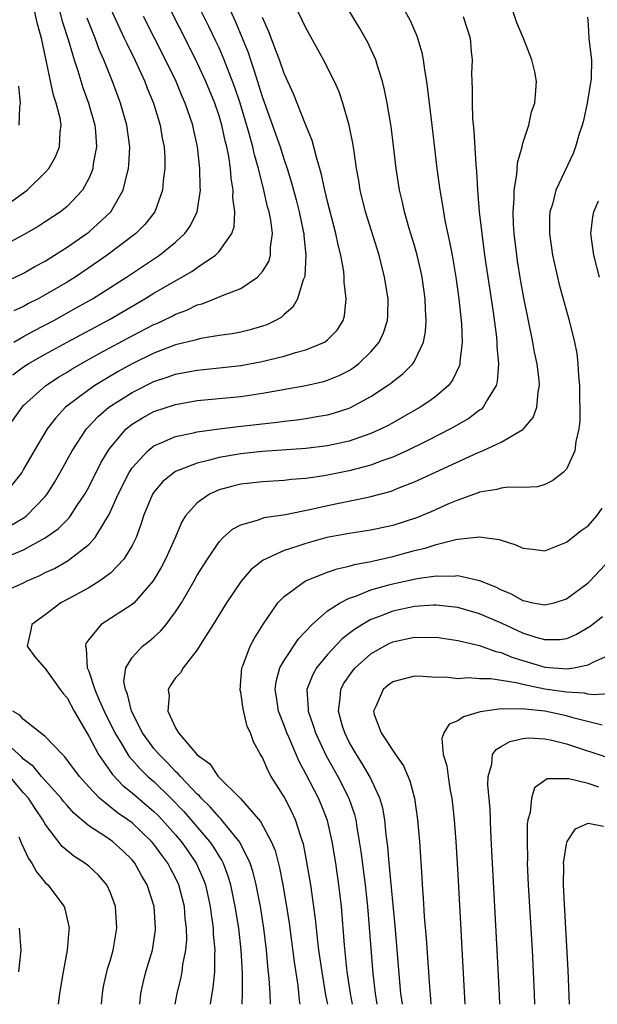
# Model space of a CAD drawing. Units: inches. Extents: x 2501231 to 2502000, y 1500000 to 1500555.
# Drawn here: x 2501493 to 2501546, y 1500000 to 1500091 of the extents above; entities that cross this region are included whole.
import ezdxf

# ---------------------------------------------------------------- set-up
doc = ezdxf.new("R2010")
doc.units = ezdxf.units.IN
doc.header["$MEASUREMENT"] = 0
doc.layers.add('LD24991500_2ft', color=51, linetype='Continuous')

msp = doc.modelspace()

# ---------------------------------------------------------------- linework, layer by layer
at = {"layer": 'LD24991500_2ft'}
for points, elevation in [([(2501491, 1500073.312), (2501493.332, 1500075), (2501495, 1500076.634), (2501495.317, 1500077), (2501495.941, 1500078.059), (2501496.32, 1500079), (2501496.362, 1500080.362), (2501496.459, 1500081), (2501496.364, 1500081.636), (2501496.008, 1500083), (2501495.746, 1500083.745), (2501494.64, 1500089), (2501494.29, 1500090.29), (2501493.885, 1500092.115), (2501493.521, 1500093.521), (2501493.265, 1500095), (2501492.726, 1500098.726), (2501492.178, 1500103)], 7694), ([(2501491, 1500041.04), (2501493, 1500041.869), (2501495, 1500042.97), (2501496.191, 1500043.809), (2501497, 1500044.637), (2501497.19, 1500044.81), (2501497.329, 1500045), (2501497.914, 1500045.914), (2501498.642, 1500047), (2501499, 1500047.654), (2501500.124, 1500049.876), (2501500.873, 1500051.127), (2501502.462, 1500053), (2501503, 1500053.439), (2501503.963, 1500054.036), (2501505, 1500054.597), (2501507, 1500055.266), (2501509, 1500055.61), (2501513, 1500056.003), (2501515, 1500056.294), (2501518.992, 1500057.008), (2501520.62, 1500057.38), (2501521, 1500057.492), (2501522.076, 1500057.925), (2501523, 1500058.398), (2501523.371, 1500058.629), (2501523.847, 1500059), (2501525, 1500060.11), (2501525.763, 1500061), (2501526.153, 1500061.847), (2501526.523, 1500063), (2501526.545, 1500063.455), (2501526.572, 1500065), (2501526.249, 1500067), (2501526.003, 1500067.997), (2501525.738, 1500069), (2501524.49, 1500073), (2501524.008, 1500075), (2501523.881, 1500075.881), (2501523.678, 1500077), (2501523.436, 1500078.564), (2501523.333, 1500079.333), (2501522.995, 1500080.995), (2501522.418, 1500083), (2501522.059, 1500084.059), (2501521.642, 1500085), (2501520.63, 1500087), (2501519, 1500089.964), (2501518.673, 1500090.673), (2501517.548, 1500093)], 7676), ([(2501491.455, 1500053), (2501492.855, 1500055), (2501493, 1500055.153), (2501495.034, 1500057), (2501496.221, 1500057.779), (2501497, 1500058.237), (2501497.465, 1500058.535), (2501498.284, 1500059), (2501500.027, 1500059.973), (2501503, 1500061.57), (2501505, 1500062.614), (2501505.276, 1500062.724), (2501505.86, 1500063), (2501506.626, 1500063.374), (2501507, 1500063.58), (2501508.042, 1500063.958), (2501509, 1500064.43), (2501509.457, 1500064.543), (2501510.6, 1500065), (2501511.309, 1500065.309), (2501513, 1500065.948), (2501514.552, 1500067), (2501515, 1500067.497), (2501515.577, 1500068.423), (2501515.739, 1500069), (2501515.743, 1500069.742), (2501515.925, 1500071), (2501515.765, 1500072.235), (2501515.612, 1500073), (2501515.478, 1500073.478), (2501515.14, 1500075), (2501514.647, 1500077), (2501514.266, 1500078.266), (2501514.12, 1500079), (2501513.791, 1500080.209), (2501512.936, 1500083), (2501512.45, 1500084.45), (2501511.471, 1500087), (2501511, 1500088.117), (2501510.721, 1500088.721), (2501510.077, 1500090.076), (2501508.634, 1500093)], 7682), ([(2501492.005, 1500057.995), (2501493, 1500058.716), (2501493.433, 1500059), (2501495, 1500059.893), (2501497, 1500060.991), (2501500.909, 1500063.091), (2501504.181, 1500065), (2501505, 1500065.508), (2501506.229, 1500066.229), (2501508.486, 1500067.513), (2501509, 1500067.891), (2501510.669, 1500069), (2501511, 1500069.364), (2501512.184, 1500071), (2501512.392, 1500071.608), (2501512.45, 1500073), (2501512.284, 1500074.284), (2501512.309, 1500075), (2501512.117, 1500076.117), (2501512.061, 1500077), (2501511.906, 1500078.094), (2501511.717, 1500079), (2501511.558, 1500079.558), (2501511.254, 1500081), (2501511, 1500081.839), (2501510.602, 1500083), (2501509.775, 1500085), (2501508.85, 1500087), (2501505.848, 1500093)], 7684), ([(2501527.324, 1500093), (2501528.617, 1500090.617), (2501529.22, 1500089.22), (2501529.679, 1500087.678), (2501529.803, 1500087), (2501529.913, 1500086.087), (2501530.099, 1500085), (2501530.595, 1500081), (2501531.06, 1500077), (2501531.334, 1500075), (2501531.588, 1500073.588), (2501531.666, 1500073), (2501531.808, 1500072.192), (2501532.241, 1500070.24), (2501532.463, 1500069), (2501532.808, 1500067), (2501533.088, 1500065), (2501533.326, 1500062.674), (2501533.393, 1500061), (2501533.195, 1500059.195), (2501533.195, 1500059), (2501533.158, 1500058.842), (2501532.518, 1500057.482), (2501532.127, 1500057), (2501531, 1500056.034), (2501530.413, 1500055.587), (2501529.52, 1500055), (2501526.638, 1500053.362), (2501525.925, 1500053), (2501525, 1500052.583), (2501524.383, 1500052.383), (2501523, 1500051.892), (2501521, 1500051.457), (2501519, 1500051.212), (2501515, 1500050.933), (2501513, 1500050.721), (2501511, 1500050.372), (2501510.119, 1500050.119), (2501509, 1500049.864), (2501507, 1500049.089), (2501506.861, 1500049), (2501505.834, 1500048.166), (2501505, 1500047.189), (2501504.922, 1500047.078), (2501504.876, 1500047), (2501504.053, 1500045), (2501503.807, 1500044.193), (2501503.357, 1500043), (2501503, 1500042.276), (2501502.232, 1500041), (2501501, 1500039.731), (2501500.014, 1500039), (2501499, 1500038.373), (2501497, 1500037.292), (2501496.427, 1500037), (2501495, 1500035.889), (2501493.762, 1500035), (2501493.649, 1500034.35), (2501493.33, 1500033), (2501494.025, 1500032.025), (2501494.915, 1500031), (2501495, 1500030.933), (2501496.357, 1500029), (2501496.633, 1500028.634), (2501497, 1500028.226), (2501497.654, 1500027), (2501498.818, 1500025), (2501499, 1500024.713), (2501499.898, 1500023), (2501501.178, 1500021.178), (2501502.152, 1500020.152), (2501503, 1500019.492), (2501505, 1500017.768), (2501505.387, 1500017.387), (2501505.755, 1500017), (2501507, 1500015.604), (2501507.511, 1500015), (2501508.126, 1500014.126), (2501508.904, 1500013), (2501509.55, 1500011.55), (2501509.748, 1500011), (2501510.181, 1500009), (2501510.263, 1500008.263), (2501510.453, 1500007), (2501510.461, 1500006.461), (2501510.612, 1500005), (2501510.572, 1500004.571), (2501510.575, 1500003), (2501510.446, 1500001.554), (2501510.211, 1500000.213), (2501510.181, 1500000)], 7672), ([(2501496.243, 1500091.757), (2501496.563, 1500090.563), (2501497.105, 1500088.895), (2501497.668, 1500087), (2501497.996, 1500086.004), (2501498.459, 1500084.459), (2501498.985, 1500083), (2501499.548, 1500081), (2501499.615, 1500080.385), (2501499.702, 1500079), (2501499.416, 1500077.416), (2501499.375, 1500077), (2501499.288, 1500076.712), (2501499, 1500076.073), (2501498.426, 1500075), (2501497, 1500073.489), (2501496.386, 1500073), (2501495, 1500072.092), (2501494.333, 1500071.667), (2501493, 1500070.877), (2501491, 1500069.801)], 7692), ([(2501511.692, 1500092.308), (2501512.516, 1500090.516), (2501513.671, 1500087.671), (2501513.892, 1500087), (2501514.192, 1500086.192), (2501515, 1500083.537), (2501516.618, 1500079), (2501517, 1500077.8), (2501517.284, 1500077), (2501517.689, 1500075.69), (2501518.109, 1500074.109), (2501518.386, 1500073), (2501518.762, 1500071.238), (2501518.808, 1500071), (2501518.807, 1500070.807), (2501519.004, 1500069), (2501518.894, 1500067.106), (2501518.863, 1500067), (2501518.743, 1500066.743), (2501518.242, 1500065), (2501517.79, 1500064.209), (2501517, 1500063.551), (2501516.719, 1500063.281), (2501516.216, 1500063), (2501515.392, 1500062.608), (2501515, 1500062.472), (2501513.863, 1500062.137), (2501513, 1500061.933), (2501512.221, 1500061.78), (2501511, 1500061.604), (2501509.333, 1500061.333), (2501509, 1500061.257), (2501508.812, 1500061.188), (2501507, 1500060.747), (2501505, 1500059.985), (2501503, 1500058.998), (2501501.716, 1500058.284), (2501499.556, 1500057), (2501499, 1500056.616), (2501496.874, 1500055), (2501495.961, 1500054.039), (2501495.177, 1500053), (2501493.962, 1500051), (2501493, 1500049.284), (2501492.827, 1500049), (2501491.227, 1500047)], 7680), ([(2501501, 1500091.741), (2501501.854, 1500089.854), (2501502.277, 1500089), (2501502.498, 1500088.499), (2501503.244, 1500087), (2501504.163, 1500085), (2501504.39, 1500084.39), (2501504.975, 1500083), (2501505.583, 1500081), (2501505.778, 1500079.778), (2501505.934, 1500079), (2501506.006, 1500077.994), (2501506.013, 1500077), (2501505.857, 1500075.857), (2501505.808, 1500075), (2501505.081, 1500073), (2501504.172, 1500071.828), (2501503.35, 1500071), (2501500.685, 1500069), (2501499, 1500067.84), (2501497.75, 1500067), (2501497, 1500066.532), (2501495, 1500065.353), (2501494.353, 1500065), (2501493.454, 1500064.546), (2501493, 1500064.293), (2501492.108, 1500063.892)], 7688), ([(2501515.729, 1500000), (2501515.701, 1500001), (2501515.624, 1500002.376), (2501515.497, 1500003.497), (2501515.374, 1500005), (2501515.129, 1500007), (2501514.807, 1500009), (2501514.422, 1500011), (2501514.15, 1500012.15), (2501513.876, 1500013), (2501512.926, 1500014.926), (2501511.13, 1500017.13), (2501511, 1500017.241), (2501510.199, 1500018.199), (2501509.354, 1500019), (2501509.197, 1500019.197), (2501509, 1500019.361), (2501507.438, 1500021), (2501507.247, 1500021.247), (2501507, 1500021.452), (2501506.256, 1500022.256), (2501505.474, 1500023), (2501505, 1500023.568), (2501503.956, 1500025), (2501502.938, 1500027), (2501502.57, 1500028.57), (2501502.376, 1500029), (2501502.246, 1500029.753), (2501502.411, 1500031), (2501503, 1500031.961), (2501503.962, 1500033), (2501504.553, 1500033.447), (2501505, 1500033.811), (2501505.624, 1500034.375), (2501506.135, 1500035), (2501507, 1500036.149), (2501507.546, 1500037), (2501508.709, 1500039), (2501509, 1500039.528), (2501509.931, 1500041), (2501511, 1500042.595), (2501511.388, 1500043), (2501512.232, 1500043.768), (2501513, 1500044.177), (2501514.64, 1500044.64), (2501515.16, 1500044.839), (2501517.125, 1500045.125), (2501519.633, 1500045.633), (2501521, 1500045.958), (2501524.729, 1500046.729), (2501525, 1500046.772), (2501526.758, 1500047.242), (2501527, 1500047.33), (2501527.569, 1500047.569), (2501529, 1500048.117), (2501534.805, 1500050.805), (2501535.282, 1500051), (2501537, 1500051.783), (2501539, 1500052.956), (2501539.051, 1500053), (2501539.943, 1500054.057), (2501540.285, 1500055), (2501540.394, 1500056.394), (2501540.523, 1500057), (2501540.493, 1500057.507), (2501540.305, 1500059), (2501540.068, 1500060.068), (2501539.914, 1500061), (2501539.079, 1500065.079), (2501538.779, 1500066.779), (2501538.504, 1500068.504), (2501538.429, 1500069), (2501538.192, 1500071), (2501538.13, 1500071.87), (2501538.093, 1500073), (2501538.188, 1500074.188), (2501538.178, 1500075), (2501538.437, 1500076.437), (2501538.496, 1500077.504), (2501538.925, 1500079), (2501539, 1500079.318), (2501539.54, 1500081), (2501539.774, 1500082.226), (2501540.098, 1500083), (2501540.191, 1500084.191), (2501540.231, 1500085), (2501540.095, 1500085.905), (2501539.804, 1500087), (2501539.082, 1500088.918), (2501538.421, 1500090.421), (2501537.837, 1500092.163)], 7668), ([(2501491, 1500037.943), (2501493, 1500038.839), (2501493.327, 1500039), (2501494.493, 1500039.508), (2501495, 1500039.77), (2501495.838, 1500040.162), (2501497.108, 1500040.892), (2501497.265, 1500041), (2501499, 1500042.349), (2501499.599, 1500043), (2501500.469, 1500044.469), (2501500.886, 1500045.114), (2501501.714, 1500047), (2501502.733, 1500049), (2501503, 1500049.411), (2501504.442, 1500051), (2501505, 1500051.442), (2501505.74, 1500051.74), (2501507, 1500052.313), (2501508.653, 1500052.653), (2501509, 1500052.746), (2501511, 1500053.017), (2501512.764, 1500053.237), (2501516.372, 1500053.628), (2501517, 1500053.716), (2501518.157, 1500053.843), (2501519, 1500053.967), (2501520.185, 1500054.185), (2501521, 1500054.314), (2501521.548, 1500054.452), (2501523, 1500054.916), (2501523.184, 1500055), (2501525, 1500055.983), (2501526.514, 1500057), (2501526.796, 1500057.204), (2501527, 1500057.389), (2501527.92, 1500058.08), (2501528.843, 1500059), (2501529, 1500059.245), (2501529.849, 1500061), (2501530.029, 1500061.971), (2501530.078, 1500063), (2501530.007, 1500064.007), (2501529.983, 1500065), (2501529.7, 1500067), (2501529.582, 1500067.582), (2501529.25, 1500069), (2501529, 1500069.906), (2501528.528, 1500071.472), (2501528.092, 1500073), (2501527.896, 1500073.896), (2501527.628, 1500075), (2501527.325, 1500077), (2501527.086, 1500079.086), (2501526.854, 1500080.854), (2501526.488, 1500083), (2501526.257, 1500084.257), (2501526.068, 1500085), (2501525.624, 1500086.376), (2501525.458, 1500087), (2501524.677, 1500088.677), (2501523.947, 1500089.947), (2501523, 1500091.511)], 7674), ([(2501491, 1500066.413), (2501493, 1500067.351), (2501494.042, 1500067.958), (2501495, 1500068.471), (2501495.852, 1500069), (2501497, 1500069.739), (2501498.822, 1500071), (2501499, 1500071.138), (2501501.029, 1500073), (2501502.176, 1500075), (2501502.538, 1500076.538), (2501502.674, 1500077), (2501502.702, 1500077.298), (2501502.772, 1500079), (2501502.503, 1500081), (2501501.933, 1500083), (2501501.188, 1500085), (2501500.395, 1500087), (2501499.964, 1500087.964), (2501499.588, 1500089), (2501498.845, 1500090.845)], 7690), ([(2501491.856, 1500044.144), (2501493.119, 1500044.881), (2501493.268, 1500045), (2501495, 1500046.785), (2501495.174, 1500047), (2501495.869, 1500048.131), (2501496.365, 1500049), (2501497.461, 1500051), (2501498.789, 1500053), (2501498.886, 1500053.114), (2501499.86, 1500054.139), (2501500.858, 1500055), (2501503, 1500056.372), (2501505, 1500057.374), (2501506.226, 1500057.773), (2501507, 1500058.058), (2501507.803, 1500058.197), (2501509, 1500058.432), (2501511.332, 1500058.667), (2501513, 1500058.856), (2501514.82, 1500059.18), (2501517, 1500059.713), (2501518.053, 1500060.053), (2501519, 1500060.301), (2501520.709, 1500061), (2501521, 1500061.208), (2501521.883, 1500062.117), (2501522.444, 1500063), (2501522.566, 1500063.434), (2501522.726, 1500065), (2501522.534, 1500066.534), (2501522.536, 1500067), (2501522.487, 1500067.513), (2501522.222, 1500069), (2501521.971, 1500069.971), (2501521.771, 1500071), (2501521, 1500073.949), (2501520.749, 1500075), (2501520.451, 1500076.451), (2501519.966, 1500078.034), (2501519.585, 1500079.585), (2501519, 1500080.975), (2501517.864, 1500083.864), (2501517, 1500085.751), (2501516.568, 1500087), (2501516.283, 1500087.717), (2501515.593, 1500089.593), (2501515, 1500090.916)], 7678), ([(2501492.102, 1500061), (2501493, 1500061.511), (2501493.958, 1500062.042), (2501495.773, 1500063), (2501497.853, 1500064.147), (2501499.336, 1500065), (2501500.36, 1500065.64), (2501502.464, 1500067), (2501505.51, 1500069), (2501507, 1500070.2), (2501507.859, 1500071), (2501508.331, 1500071.669), (2501508.986, 1500073), (2501509.288, 1500075), (2501509.269, 1500075.269), (2501509.248, 1500077), (2501509.032, 1500079), (2501508.648, 1500080.648), (2501508.582, 1500081), (2501507.897, 1500083), (2501507.618, 1500083.618), (2501507.039, 1500085), (2501506.07, 1500087), (2501504.055, 1500091)], 7686), ([(2501533.5, 1500091), (2501534.142, 1500089), (2501534.214, 1500087.786), (2501534.305, 1500087), (2501534.242, 1500085.758), (2501534.322, 1500084.321), (2501534.308, 1500083), (2501534.363, 1500081.637), (2501534.478, 1500080.478), (2501534.652, 1500077.348), (2501534.719, 1500076.718), (2501534.807, 1500075), (2501534.974, 1500073), (2501535.201, 1500071), (2501535.468, 1500069), (2501536.246, 1500063.754), (2501536.546, 1500061.454), (2501536.589, 1500061), (2501536.59, 1500060.59), (2501536.73, 1500059), (2501536.619, 1500057.381), (2501536.523, 1500057), (2501535.722, 1500055.722), (2501535.343, 1500055), (2501535.174, 1500054.826), (2501535, 1500054.719), (2501534.019, 1500053.981), (2501532.325, 1500053), (2501530.124, 1500051.876), (2501528.307, 1500051), (2501527, 1500050.412), (2501526.098, 1500050.098), (2501525, 1500049.674), (2501523, 1500049.142), (2501520.688, 1500048.688), (2501519, 1500048.446), (2501517.655, 1500048.346), (2501517, 1500048.26), (2501515, 1500048.142), (2501513, 1500047.907), (2501512.263, 1500047.737), (2501511, 1500047.382), (2501510.13, 1500047), (2501509, 1500046.211), (2501507.926, 1500045), (2501507.563, 1500044.437), (2501506.916, 1500042.916), (2501506.074, 1500041), (2501505.705, 1500040.295), (2501504.946, 1500039), (2501503.177, 1500037), (2501503, 1500036.841), (2501500.135, 1500035), (2501499, 1500033.603), (2501498.748, 1500033.252), (2501498.688, 1500033), (2501498.767, 1500032.767), (2501498.869, 1500031), (2501499, 1500030.69), (2501499.577, 1500029), (2501499.97, 1500028.03), (2501500.427, 1500027), (2501501.398, 1500025), (2501502.041, 1500023.959), (2501502.602, 1500023), (2501502.764, 1500022.764), (2501503, 1500022.516), (2501503.709, 1500021.709), (2501504.445, 1500021), (2501505, 1500020.511), (2501506.549, 1500019), (2501507.756, 1500017.756), (2501510.11, 1500015), (2501510.481, 1500014.48), (2501511, 1500013.612), (2501511.249, 1500013.249), (2501511.37, 1500013), (2501511.825, 1500011.825), (2501512.067, 1500011), (2501512.464, 1500009), (2501512.782, 1500007), (2501513.018, 1500005), (2501513.137, 1500002.863), (2501513.13, 1500001), (2501513.088, 1500000)], 7670), ([(2501544.95, 1500090.95), (2501545, 1500090.244), (2501545.078, 1500089), (2501545.069, 1500088.931), (2501545.317, 1500087), (2501545.29, 1500085.29), (2501544.925, 1500083), (2501544.573, 1500081.427), (2501544.458, 1500081), (2501544.176, 1500080.176), (2501543.851, 1500079), (2501543.62, 1500078.38), (2501542.023, 1500075), (2501541.711, 1500073.711), (2501541.486, 1500073), (2501541.453, 1500072.547), (2501541.43, 1500071), (2501541.712, 1500069), (2501542.319, 1500066.319), (2501543.241, 1500063), (2501543.744, 1500061), (2501543.959, 1500059.959), (2501544.063, 1500059), (2501544.11, 1500057.89), (2501544.199, 1500057), (2501544.241, 1500053.759), (2501544.145, 1500053), (2501543.855, 1500051.855), (2501543.789, 1500051), (2501543, 1500049.304), (2501542.708, 1500049), (2501541.761, 1500048.239), (2501541, 1500047.871), (2501540.322, 1500047.678), (2501539, 1500047.598), (2501537.651, 1500047.651), (2501537, 1500047.562), (2501536.576, 1500047.424), (2501535, 1500047.187), (2501534.871, 1500047.129), (2501533, 1500046.455), (2501532.063, 1500046.063), (2501530.593, 1500045.408), (2501529.181, 1500044.819), (2501527, 1500044.103), (2501525, 1500043.669), (2501523, 1500043.378), (2501520.94, 1500043), (2501519, 1500042.461), (2501518.161, 1500042.161), (2501517, 1500041.798), (2501515.077, 1500040.923), (2501513.957, 1500040.043), (2501513.034, 1500038.966), (2501511.689, 1500037), (2501510.467, 1500035), (2501509.542, 1500033.542), (2501509, 1500032.64), (2501507.688, 1500031), (2501507.451, 1500030.549), (2501507, 1500030.088), (2501506.561, 1500029.439), (2501506.325, 1500029), (2501506.406, 1500028.406), (2501506.294, 1500027), (2501507, 1500025.463), (2501507.272, 1500025), (2501509, 1500022.979), (2501510.152, 1500022.152), (2501510.926, 1500021), (2501512.967, 1500018.967), (2501514.837, 1500016.837), (2501515.817, 1500015), (2501516.16, 1500014.161), (2501516.565, 1500012.565), (2501516.872, 1500011), (2501517.226, 1500009), (2501517.463, 1500007.463), (2501517.911, 1500003.911), (2501518.252, 1500001.748), (2501518.387, 1500000.389), (2501518.446, 1500000)], 7666), ([(2501492.596, 1500081), (2501492.655, 1500082.655), (2501492.714, 1500083), (2501492.575, 1500084.574)], 7696), ([(2501546.044, 1500067), (2501545.526, 1500069), (2501545.251, 1500071), (2501545.447, 1500072.553), (2501545.533, 1500073), (2501545.97, 1500074.03)], 7664), ([(2501521.022, 1500000), (2501520.997, 1500000.141), (2501520.853, 1500000.853), (2501520.49, 1500003), (2501520.197, 1500005), (2501520.086, 1500006.086), (2501519.965, 1500007), (2501519.886, 1500007.886), (2501519.463, 1500011), (2501519.1, 1500013.1), (2501518.769, 1500014.769), (2501518.705, 1500015), (2501518.53, 1500015.47), (2501518.052, 1500017), (2501517.72, 1500017.72), (2501517, 1500019.107), (2501515.812, 1500021), (2501515.513, 1500021.513), (2501515, 1500022.741), (2501514.837, 1500023), (2501514.171, 1500024.171), (2501513.904, 1500025), (2501513.606, 1500025.606), (2501513.234, 1500027.234), (2501513, 1500028.755), (2501512.946, 1500028.946), (2501513.097, 1500031), (2501513.181, 1500031.181), (2501513.88, 1500033), (2501514.257, 1500033.743), (2501515.035, 1500034.965), (2501516.433, 1500037), (2501517, 1500037.582), (2501518.978, 1500039.022), (2501521, 1500039.813), (2501521.872, 1500040.128), (2501523, 1500040.368), (2501523.478, 1500040.522), (2501525, 1500040.801), (2501527, 1500041.25), (2501529, 1500041.792), (2501529.983, 1500042.017), (2501531, 1500042.357), (2501532.82, 1500042.82), (2501533, 1500042.844), (2501535, 1500043.067), (2501536.821, 1500042.821), (2501537, 1500042.75), (2501538.342, 1500042.342), (2501539, 1500042.02), (2501539.921, 1500041.921), (2501541, 1500041.782), (2501542.254, 1500042.254), (2501543, 1500042.563), (2501544.363, 1500043.637), (2501545, 1500044.09), (2501545.799, 1500045), (2501546.298, 1500045.702)], 7664), ([(2501523.304, 1500000), (2501523.115, 1500001), (2501522.817, 1500003), (2501522.55, 1500005.45), (2501522.274, 1500009), (2501522.052, 1500011), (2501521.748, 1500013), (2501521.419, 1500015), (2501521, 1500016.929), (2501520.418, 1500018.418), (2501520.171, 1500019), (2501519.754, 1500019.754), (2501519, 1500021.244), (2501518.369, 1500022.369), (2501517.452, 1500024.548), (2501517.248, 1500025), (2501517, 1500025.685), (2501516.493, 1500027), (2501516.296, 1500028.296), (2501516.16, 1500029), (2501516.251, 1500029.749), (2501516.609, 1500031), (2501517, 1500031.666), (2501518.335, 1500033.665), (2501519.581, 1500035), (2501521, 1500036.259), (2501522.15, 1500037), (2501523, 1500037.412), (2501523.612, 1500037.612), (2501525, 1500038.175), (2501526.629, 1500038.629), (2501527, 1500038.747), (2501529.241, 1500039.24), (2501531, 1500039.479), (2501532.558, 1500039.442), (2501533, 1500039.496), (2501535, 1500039.04), (2501536.471, 1500038.472), (2501537, 1500038.192), (2501537.856, 1500037.856), (2501539, 1500037.203), (2501539.182, 1500037.182), (2501539.918, 1500037), (2501540.841, 1500036.841), (2501541, 1500036.787), (2501541.879, 1500037), (2501543, 1500037.357), (2501545, 1500038.823), (2501545.187, 1500039), (2501547, 1500040.945)], 7662), ([(2501546.319, 1500035.681), (2501545.198, 1500034.802), (2501543.933, 1500034.067), (2501543, 1500033.669), (2501542.413, 1500033.587), (2501541, 1500033.564), (2501540.217, 1500033.783), (2501539, 1500034.2), (2501537.074, 1500035.074), (2501535, 1500035.982), (2501533, 1500036.549), (2501531, 1500036.763), (2501530.758, 1500036.758), (2501529, 1500036.65), (2501527, 1500036.219), (2501525.697, 1500035.697), (2501525, 1500035.444), (2501524.211, 1500035), (2501523.465, 1500034.535), (2501523, 1500034.156), (2501522.346, 1500033.654), (2501521, 1500032.225), (2501519.981, 1500031), (2501519.628, 1500030.372), (2501519.092, 1500029), (2501519.217, 1500027.217), (2501519.208, 1500027), (2501519.684, 1500025.684), (2501519.89, 1500025), (2501520.879, 1500022.879), (2501521.935, 1500021), (2501522.96, 1500019), (2501523.48, 1500017.48), (2501523.594, 1500017), (2501523.688, 1500016.312), (2501523.923, 1500015), (2501524.069, 1500014.069), (2501524.478, 1500011), (2501524.683, 1500009), (2501525.172, 1500002.829), (2501525.377, 1500001), (2501525.538, 1500000)], 7660), ([(2501527.887, 1500000), (2501527.76, 1500001), (2501527.22, 1500007.22), (2501526.71, 1500012.71), (2501526.67, 1500013), (2501526.536, 1500014.537), (2501526.386, 1500015.614), (2501526.262, 1500017), (2501526.078, 1500018.078), (2501525.822, 1500019), (2501524.924, 1500020.924), (2501524.186, 1500022.186), (2501523.662, 1500023), (2501523, 1500024.152), (2501522.576, 1500025), (2501522.383, 1500025.618), (2501521.996, 1500027), (2501522.168, 1500028.168), (2501522.207, 1500029), (2501522.479, 1500029.52), (2501523.297, 1500030.703), (2501523.547, 1500031), (2501525, 1500032.298), (2501526.198, 1500033), (2501526.725, 1500033.275), (2501527, 1500033.398), (2501529, 1500033.83), (2501530.201, 1500033.799), (2501531, 1500033.816), (2501533, 1500033.524), (2501535, 1500033.052), (2501536.493, 1500032.493), (2501537, 1500032.411), (2501537.986, 1500031.986), (2501541, 1500031.07), (2501543.101, 1500030.899), (2501543.675, 1500031), (2501545, 1500031.279), (2501545.594, 1500031.594), (2501547, 1500032.183)], 7658), ([(2501547, 1500028.616), (2501545.488, 1500028.512), (2501545, 1500028.579), (2501544.66, 1500028.66), (2501543, 1500028.742), (2501541, 1500029.043), (2501539, 1500029.455), (2501538.376, 1500029.624), (2501536.026, 1500029.974), (2501535, 1500029.969), (2501533.935, 1500030.065), (2501533, 1500029.996), (2501531.872, 1500030.127), (2501531, 1500030.111), (2501529.789, 1500030.211), (2501529, 1500030.222), (2501527, 1500029.718), (2501526.595, 1500029.405), (2501526.109, 1500029), (2501525.438, 1500027.438), (2501525.222, 1500027), (2501525.307, 1500026.693), (2501525.927, 1500025), (2501527.255, 1500023), (2501527.98, 1500021.979), (2501528.577, 1500020.578), (2501529, 1500019), (2501529.29, 1500017), (2501529.455, 1500015), (2501529.683, 1500011.683), (2501529.717, 1500011), (2501529.809, 1500009.809), (2501529.912, 1500008.088), (2501530.094, 1500006.094), (2501530.387, 1500001.614), (2501530.49, 1500000.492), (2501530.526, 1500000)], 7656), ([(2501506.974, 1500000), (2501507.131, 1500001), (2501507.507, 1500002.493), (2501507.603, 1500003), (2501507.682, 1500003.682), (2501507.949, 1500005), (2501508.028, 1500005.972), (2501508.01, 1500007), (2501507.896, 1500007.896), (2501507.811, 1500009), (2501507.308, 1500011), (2501507, 1500011.654), (2501506.525, 1500012.525), (2501506.286, 1500013), (2501505.728, 1500013.728), (2501505, 1500014.746), (2501504.788, 1500015), (2501503, 1500016.706), (2501502.61, 1500017), (2501501.651, 1500017.651), (2501499.979, 1500019), (2501499, 1500020.035), (2501498.149, 1500021), (2501496.808, 1500022.808), (2501496.581, 1500023), (2501495, 1500024.666), (2501493, 1500026.247), (2501492.649, 1500026.649), (2501492.017, 1500027)], 7674), ([(2501546.285, 1500025.715), (2501543.603, 1500026.397), (2501543, 1500026.577), (2501541.007, 1500027.006), (2501539.187, 1500027.187), (2501539, 1500027.227), (2501537.199, 1500027.199), (2501537, 1500027.228), (2501535.054, 1500026.946), (2501533.506, 1500026.494), (2501533, 1500026.104), (2501532.202, 1500025.798), (2501531.695, 1500025), (2501531.525, 1500024.475), (2501531.647, 1500023), (2501531.971, 1500021.971), (2501532.1, 1500021), (2501532.305, 1500019.695), (2501532.447, 1500019), (2501532.654, 1500017), (2501532.814, 1500015), (2501533, 1500011.962), (2501533.646, 1500000)], 7654), ([(2501503.701, 1500000), (2501503.786, 1500001), (2501504.009, 1500001.992), (2501504.271, 1500003), (2501504.864, 1500005), (2501505.143, 1500006.857), (2501505.155, 1500007), (2501505.02, 1500009), (2501504.386, 1500011), (2501503.869, 1500011.869), (2501503.246, 1500013), (2501503, 1500013.295), (2501502.131, 1500014.131), (2501501.176, 1500015), (2501500.587, 1500015.413), (2501499, 1500016.437), (2501497.614, 1500017.614), (2501497, 1500018.306), (2501496.684, 1500018.684), (2501496.446, 1500019), (2501494.656, 1500021), (2501493.904, 1500021.904), (2501493, 1500022.582), (2501492.801, 1500022.801), (2501491, 1500024.423)], 7676), ([(2501536.863, 1500000), (2501536.835, 1500000.836), (2501536.627, 1500005), (2501536.181, 1500013), (2501536.14, 1500014.14), (2501536.039, 1500015.961), (2501535.962, 1500017.962), (2501535.769, 1500020.231), (2501535.783, 1500021), (2501536.134, 1500022.134), (2501536.196, 1500023), (2501536.52, 1500023.48), (2501537, 1500023.743), (2501537.781, 1500024.22), (2501539, 1500024.482), (2501539.467, 1500024.534), (2501541, 1500024.458), (2501541.671, 1500024.329), (2501543, 1500023.993), (2501547, 1500022.672)], 7652), ([(2501500.161, 1500000), (2501500.261, 1500001), (2501500.374, 1500001.626), (2501500.738, 1500003.262), (2501501, 1500004.11), (2501501.249, 1500005), (2501501.599, 1500007), (2501501.46, 1500009), (2501501, 1500010.276), (2501500.668, 1500011), (2501499.89, 1500011.89), (2501499, 1500012.714), (2501498.651, 1500013), (2501497.635, 1500013.635), (2501496.546, 1500014.546), (2501495, 1500016.609), (2501494.784, 1500017), (2501494.053, 1500018.053), (2501493.44, 1500019), (2501493, 1500019.495), (2501491.729, 1500021)], 7678), ([(2501545.994, 1500019.994), (2501545, 1500020.356), (2501543.219, 1500020.781), (2501541.236, 1500020.765), (2501541, 1500020.61), (2501540.071, 1500019.93), (2501539.777, 1500019), (2501539.664, 1500017.664), (2501539.456, 1500017), (2501539.396, 1500016.604), (2501539.371, 1500015), (2501539.401, 1500013.401), (2501539.39, 1500013), (2501539.488, 1500011), (2501539.83, 1500005), (2501540.016, 1500001), (2501540.051, 1500000)], 7650), ([(2501543.275, 1500000), (2501543.148, 1500003.148), (2501542.817, 1500009.183), (2501542.74, 1500011), (2501542.754, 1500012.753), (2501542.742, 1500013), (2501543, 1500014.765), (2501543.062, 1500015), (2501543.826, 1500016.174), (2501545, 1500016.683), (2501546.415, 1500016.415)], 7648), ([(2501492.577, 1500015.423), (2501492.815, 1500014.815), (2501493.437, 1500013.437), (2501493.745, 1500013), (2501494.2, 1500012.2), (2501495, 1500011.231), (2501495.241, 1500011), (2501496.736, 1500009), (2501496.807, 1500008.807), (2501497.165, 1500007.165), (2501497.184, 1500007), (2501497.157, 1500006.843), (2501497.017, 1500005), (2501496.65, 1500003), (2501496.307, 1500001), (2501496.212, 1500000.214), (2501496.187, 1500000)], 7680), ([(2501492.577, 1500003), (2501492.787, 1500005), (2501492.626, 1500007)], 7682)]:
    msp.add_lwpolyline(points, dxfattribs=dict(at, elevation=elevation))

doc.saveas('drawing.dxf')
